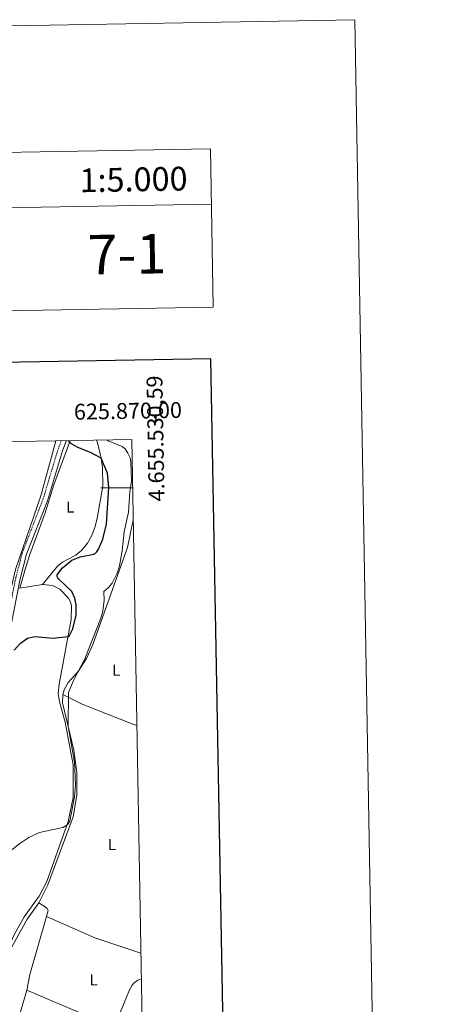
# Model space of a CAD drawing. Units: metres. Extents: x 621556 to 626063, y 4652748 to 4655796.
# Drawn here: x 625799 to 626063, y 4655174 to 4655796 of the extents above; entities that cross this region are included whole.
import ezdxf
from ezdxf.enums import TextEntityAlignment as Align

# ---------------------------------------------------------------- set-up
doc = ezdxf.new("R2010")
doc.units = ezdxf.units.M
doc.header["$MEASUREMENT"] = 0
doc.linetypes.add('TRAZOSX2', pattern=[1.5, 1, -0.5])
for name, color, linetype, lineweight in [('Level 21', 19, 'Continuous', 0), ('Level 36', 19, 'Continuous', 40), ('Level 37', 92, 'Continuous', 0), ('Level 4', 36, 'Continuous', 30), ('Level 5', 36, 'Continuous', 0), ('Level 61', 19, 'Continuous', 0), ('Level 63', 7, 'Continuous', 0)]:
    doc.layers.add(name, color=color, linetype=linetype, lineweight=lineweight)
doc.styles.add('Arial', font='ARIAL.TTF', dxfattribs={"height": 0.2})

msp = doc.modelspace()

# ---------------------------------------------------------------- linework, layer by layer
at = {"layer": 'Level 21', "color": 19, "linetype": 'TRAZOSX2', "lineweight": 0}
msp.add_polyline3d([(625772.32, 4655372.98, 300.43), (625777.6, 4655379.29, 300.88), (625780.03, 4655383.14, 300.85), (625787.86, 4655402.82, 300.88), (625791.01, 4655414.3, 301), (625796.84, 4655443.27, 301.78), (625800.92, 4655459.03, 301.68), (625814.01, 4655492.85, 302.72), (625823.5, 4655524.43, 301.09), (625825.63, 4655529.82, 300.57)], dxfattribs=at)
at = {"layer": 'Level 21', "color": 19, "linetype": 'Continuous', "lineweight": 0}
msp.add_polyline3d([(625793.83, 4655413.63, 301), (625799.67, 4655442.62, 301.78), (625803.69, 4655458.14, 301.68), (625816.76, 4655491.91, 302.72), (625826.25, 4655523.48, 301.09), (625828.77, 4655529.87, 300.47)], dxfattribs=at)
at = {"layer": 'Level 36', "color": 92, "linetype": 'Continuous', "lineweight": 0}
for points in [[(625822.01, 4655529.75, 301.8), (625818.68, 4655517.34, 302.55), (625812.57, 4655495.08, 302.94), (625796.69, 4655448.58, 301.77), (625793.04, 4655433.28, 301.77), (625792.07, 4655432.71, 301.81), (625790.92, 4655433.19, 301.86)], [(625799.32, 4655436.68, 301.1), (625802.91, 4655449.32, 301.23), (625805.72, 4655457.93, 301.19), (625815.29, 4655484.25, 302.57), (625820.91, 4655502.07, 302.31), (625830.69, 4655528.77, 300.24), (625831.22, 4655529.91, 300.12)], [(625847.85, 4655530.21, 298.32), (625848.35, 4655528.45, 298.34), (625850.76, 4655518.78, 299.76), (625851.57, 4655512.86, 300.93), (625851.71, 4655501.06, 301.45), (625848.15, 4655480.86, 302.14), (625846.84, 4655475.61, 302.31), (625844.77, 4655469.91, 301.92), (625842.03, 4655465.15, 301.54), (625838.52, 4655460.81, 300.72), (625834.8, 4655457.57, 300.5), (625826.38, 4655453.08, 300.15), (625823.32, 4655450.83, 300.15), (625813.72, 4655438.97, 301.02)], [(625826.44, 4655369.62, 295.27), (625827.31, 4655372.67, 295.14), (625829.84, 4655377.31, 295.05), (625836.26, 4655384.25, 295.01), (625841.47, 4655392.26, 294.7), (625845.51, 4655401.14, 294.49), (625867.39, 4655462.34, 293.5), (625870.91, 4655479.87, 292.75)], [(625813.72, 4655438.97, 301.02), (625820.11, 4655438.45, 300.84), (625824.62, 4655436.19, 300.97), (625830.16, 4655430.47, 300.97), (625831.31, 4655428.08, 301.02), (625832.05, 4655425.29, 300.97), (625831.83, 4655417.03, 300.76), (625824.11, 4655376.07, 297.17), (625823.54, 4655370.29, 296.66), (625824.42, 4655365.01, 296.4), (625827.97, 4655352.21, 296.48), (625832.95, 4655325.16, 295.92), (625832.94, 4655304.53, 295.27), (625829.95, 4655289.47, 295.06), (625816.49, 4655251.65, 294.19), (625811.66, 4655242.35, 293.63), (625802.03, 4655229.27, 293.46), (625796.05, 4655218.33, 293.16), (625789.95, 4655205.15, 292.69), (625753.16, 4655139.24, 290.88)], [(625813.72, 4655438.97, 301.02), (625799.32, 4655436.68, 301.1)], [(625811.41, 4655238.02, 293.32), (625817.15, 4655249.5, 293.54), (625833.06, 4655292.38, 294.14), (625835.36, 4655306.11, 294.62), (625835.43, 4655320.46, 294.49), (625833.56, 4655334.58, 294.7), (625826.34, 4655364.44, 295.31), (625826.44, 4655369.62, 295.27)], [(625873.22, 4655349.97, 291.83), (625870.75, 4655350.89, 291.9), (625838.66, 4655363.52, 294.32), (625826.44, 4655369.62, 295.27)], [(625757.95, 4655144.65, 290.51), (625782.94, 4655188.99, 291.54), (625791.64, 4655205.25, 292.2), (625803.96, 4655227.85, 292.76), (625811.41, 4655238.02, 293.32)], [(625816.18, 4655229.47, 292.84), (625817.27, 4655233.27, 292.93), (625816.7, 4655234.47, 293.06), (625815.38, 4655235.57, 293.06), (625811.41, 4655238.02, 293.32)], [(625803.89, 4655183.09, 291.64), (625805.71, 4655192.95, 291.9), (625816.18, 4655229.47, 292.84)], [(625816.18, 4655229.47, 292.84), (625846.81, 4655215.97, 292.23), (625875.78, 4655206.36, 290.78)], [(625803.89, 4655183.09, 291.64), (625798.83, 4655165.71, 291.03), (625796.1, 4655153.82, 290.99), (625790.22, 4655131.92, 290.04), (625782.67, 4655099.43, 289.05), (625779.96, 4655091.71, 288.68)], [(625839.38, 4655167.88, 290.56), (625803.89, 4655183.09, 291.64)]]:
    msp.add_polyline3d(points, dxfattribs=at)
at = {"layer": 'Level 4', "color": 36, "linetype": 'Continuous', "lineweight": 30}
for points in [[(625808.87, 4655406.29, 300), (625820.19, 4655405.1, 300), (625829.81, 4655406.29, 300), (625830.63, 4655406.83, 300), (625831.2, 4655407.72, 300), (625832.77, 4655411.15, 300), (625835.04, 4655419.77, 300), (625834.95, 4655426.34, 300), (625834, 4655430.46, 300), (625832.26, 4655434.56, 300), (625824.09, 4655442.48, 300), (625823.44, 4655443.29, 300), (625823.02, 4655444.14, 300), (625823.05, 4655445.11, 300), (625826.24, 4655449.55, 300), (625832.2, 4655454.45, 300), (625837.38, 4655456.56, 300), (625846, 4655458.24, 300), (625846.91, 4655458.71, 300), (625847.76, 4655459.43, 300), (625849.08, 4655461.31, 300), (625851.66, 4655467.61, 300), (625854.01, 4655477.15, 300), (625855.55, 4655500.4, 300), (625854.63, 4655509.25, 300), (625850.76, 4655518.78, 300), (625844.06, 4655522.35, 300), (625835.89, 4655525.45, 300), (625831.61, 4655528.07, 300), (625830.69, 4655528.77, 300), (625830.23, 4655529.55, 300), (625830.28, 4655529.9, 300)], [(625795.83, 4655397.52, 300), (625799.85, 4655402.14, 300), (625804.15, 4655405.14, 300), (625808.87, 4655406.29, 300)]]:
    msp.add_polyline3d(points, dxfattribs=at)
at = {"layer": 'Level 5', "color": 36, "linetype": 'Continuous', "lineweight": 0}
for points in [[(625791.41, 4655269.22, 295), (625799.37, 4655275.67, 295), (625805.07, 4655279.28, 295), (625811.86, 4655282.47, 295), (625826.54, 4655285.62, 295), (625829.14, 4655287.19, 295), (625829.9, 4655287.93, 295), (625830.91, 4655289.67, 295), (625833.97, 4655304.94, 295), (625834.49, 4655312.59, 295), (625833.98, 4655326.96, 295), (625829.98, 4655349.41, 295), (625830.11, 4655370.92, 295), (625833.01, 4655377.96, 295), (625840.44, 4655392.12, 295), (625850.55, 4655417.79, 295), (625851.77, 4655422.31, 295), (625852.61, 4655429.23, 295), (625852.3, 4655434.66, 295), (625855.4, 4655437.24, 295), (625857.57, 4655439.93, 295), (625860.72, 4655446.21, 295), (625862.23, 4655450.9, 295), (625864.03, 4655460.31, 295), (625865.31, 4655472.42, 295), (625868, 4655484.77, 295), (625868.74, 4655497.49, 295), (625869.77, 4655504.48, 295), (625869.38, 4655516.39, 295), (625868.95, 4655518.94, 295), (625867.62, 4655522.02, 295), (625865.82, 4655524.66, 295), (625863.96, 4655526.24, 295), (625855.07, 4655529.69, 295), (625854.21, 4655530.32, 295)], [(625862.99, 4655169.38, 290), (625868.65, 4655183.3, 290), (625870.2, 4655186.07, 290), (625871.53, 4655187.55, 290), (625873.79, 4655189.23, 290), (625875.92, 4655190.18, 290), (625876.07, 4655190.22, 290)]]:
    msp.add_polyline3d(points, dxfattribs=at)
at = {"layer": 'Level 61', "color": 19, "linetype": 'Continuous', "lineweight": 0}
msp.add_lwpolyline([(622461.34, 4653157.09), (622421.35, 4655470.15), (625870.01, 4655530.59), (625911.14, 4653217.52), (622461.34, 4653157.09)], close=True, dxfattribs=at)
at = {"layer": 'Level 63', "linetype": 'Continuous', "lineweight": 0}
for points in [[(621608.45, 4652748.08), (621556.44, 4655717.57), (626010.71, 4655795.61), (626062.75, 4652826.12), (621608.45, 4652748.08)], [(625644.65, 4655709.25), (625919.61, 4655714.07), (625921.36, 4655614.09), (625646.41, 4655609.27), (625644.65, 4655709.25)]]:
    msp.add_lwpolyline(points, close=True, dxfattribs=at)
for points in [[(625919.61, 4655714.07), (625921.36, 4655614.09)], [(625645.27, 4655674.25), (625920.22, 4655679.07)], [(625870.56, 4655500.01), (625850.56, 4655500.01)]]:
    msp.add_lwpolyline(points, dxfattribs=at)
at = {"layer": 'Level 63', "linetype": 'Continuous', "lineweight": 30}
msp.add_lwpolyline([(622365.49, 4655519.2), (622409.83, 4653104.66), (625964.2, 4653169.94), (625919.9, 4655581.47), (622365.49, 4655519.2)], dxfattribs=at)

# ---------------------------------------------------------------- texts
at = {"layer": 'Level 37', "color": 92, "linetype": 'Continuous', "lineweight": 0, "style": 'Arial'}
for p in [(625831.2, 4655487.95, 302.32), (625860.22, 4655384.97, 293.15), (625857.5, 4655274.91, 292.28), (625845.92, 4655189.46, 291.23)]:
    msp.add_text('L', height=7, dxfattribs=at).set_placement(p, align=Align.MIDDLE_CENTER)
at = {"layer": 'Level 63', "linetype": 'Continuous', "lineweight": 0, "style": 'Arial'}
for s, height, p in [('1:5.000', 15, (625871.11, 4655694.76)), ('7-1', 25, (625866.96, 4655647.6))]:
    msp.add_text(s, height=height, rotation=1.00404, dxfattribs=at).set_placement(p, align=Align.MIDDLE_CENTER)
msp.add_text('4.655.530,59', height=10, rotation=91.0186, dxfattribs=at).set_placement((625879.3, 4655570.91), align=Align.TOP_RIGHT)
msp.add_text('625.870,00', height=10, rotation=1.00417, dxfattribs=at).set_placement((625901.81, 4655541.15), align=Align.BOTTOM_RIGHT)

doc.saveas('drawing.dxf')
